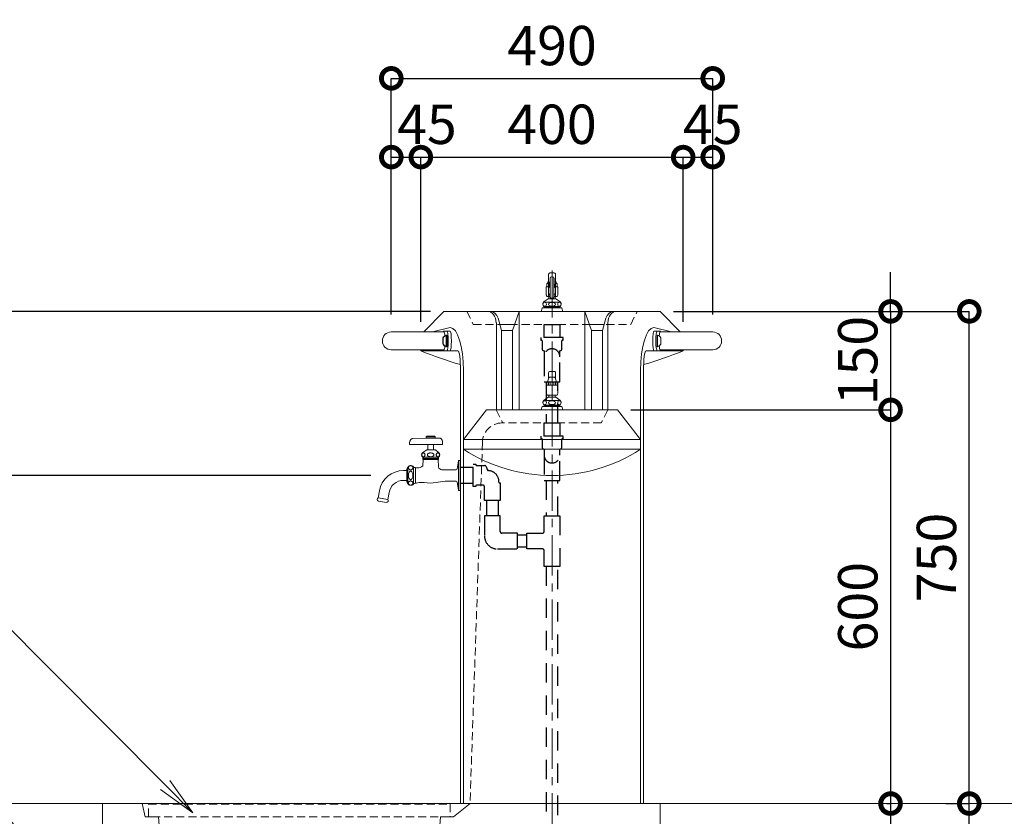
# Model space of a CAD drawing. Extents: x -1593 to 6807, y 4771 to 10711.
# Drawn here: x 4103 to 5604, y 6898 to 8112 of the extents above; entities that cross this region are included whole.
import ezdxf
from ezdxf import colors
from ezdxf.entities.mleader import LeaderData, LeaderLine
from ezdxf.math import Vec2, Vec3

# ---------------------------------------------------------------- set-up
doc = ezdxf.new("R2010")
doc.units = 0
doc.header["$LTSCALE"] = 49.152
doc.header["$PDMODE"] = 3
doc.header["$PDSIZE"] = 5
for name, pattern in [('CENTER', [2, 1.25, -0.25, 0.25, -0.25]), ('CENTER2', [1.125, 0.75, -0.125, 0.125, -0.125]), ('DASHED', [100, 60, -40]), ('HIDDEN', [0.375, 0.25, -0.125])]:
    doc.linetypes.add(name, pattern=pattern)
doc.layers.get('0').update_dxf_attribs({"color": 251, "linetype": 'CONTINUOUS', "lineweight": 9})
doc.layers.get('DEFPOINTS').update_dxf_attribs({"linetype": 'CONTINUOUS'})
for name, color, linetype, lineweight in [('ボルト・ナット', 8, 'CONTINUOUS', 9), ('基準線', 6, 'CENTER', 9), ('外形線', 7, 'CONTINUOUS', 18), ('寸法線', 3, 'CONTINUOUS', 18), ('文字引出', 4, 'CONTINUOUS', 18), ('細線', 8, 'CONTINUOUS', 5), ('隠れ線', 5, 'DASHED', 18)]:
    doc.layers.add(name, color=color, linetype=linetype, lineweight=lineweight)
doc.styles.get("Standard").update_dxf_attribs({"font": 'txt.shx', "bigfont": 'bigfont.shx'})
doc.dimstyles.new('20ベース', dxfattribs={"dimscale": 20, "dimtxt": 3, "dimasz": 3, "dimexe": 0, "dimexo": 1, "dimgap": 1, "dimtad": 3, "dimdec": 0, "dimdsep": 46, "dimtxsty": 'STANDARD', "dimblk": 'DOTSMALL', "dimcen": 0, "dimclrd": 256, "dimclre": 256, "dimclrt": 7, "dimadec": 0, "dimazin": 0, "dimtfac": 1, "dimtdec": 0, "dimtix": 1, "dimtmove": 2, "dimatfit": 3, "dimldrblk": 'DOTSMALL', "dimfxl": 1, "dimtolj": 1, "dimarcsym": 0})

# ---------------------------------------------------------------- blocks, each defined once
blk = doc.blocks.new('_DotSmall')
at = {"layer": '寸法線', "color": 0, "const_width": 0.5}
blk.add_lwpolyline([(-0.0625, 0, 1), (0.0625, 0, 1)], format="xyb", close=True, dxfattribs=at)
blk = doc.blocks.new('*D52')
at = {"layer": 'DEFPOINTS', "color": 0, "transparency": 16777216}
for p in [(5079.6, 7667.2), (5550.7, 7667.2), (5495.1, 6917.2)]:
    blk.add_point(p, dxfattribs=at)
at = {"layer": '寸法線', "lineweight": -2, "transparency": 16777216}
for p, q in [((5099.6, 7667.2), (5550.7, 7667.2)), ((5550.7, 6917.2), (5550.7, 7667.2)), ((5515.1, 6917.2), (5550.7, 6917.2))]:
    blk.add_line(p, q, dxfattribs=at)
at = {"layer": '寸法線', "lineweight": -2, "transparency": 16777216, "xscale": 60, "yscale": 60, "zscale": 60}
for p, rotation in [((5550.7, 7667.2), 90), ((5550.7, 6917.2), 270)]:
    blk.add_blockref('_DotSmall', p, dxfattribs=dict(at, rotation=rotation))
at = {"layer": '寸法線', "color": 7, "transparency": 16777216, "insert": (5500.7, 7292.2), "char_height": 60, "attachment_point": 5, "rotation": 90}
blk.add_mtext('\\A1;750', dxfattribs=at)
blk = doc.blocks.new('*D53')
at = {"layer": 'DEFPOINTS', "color": 0, "transparency": 16777216}
for p in [(5014.6, 7517.2), (5405.1, 6917.2), (5430.7, 6917.2)]:
    blk.add_point(p, dxfattribs=at)
at = {"layer": '寸法線', "lineweight": -2, "transparency": 16777216}
for p, q in [((5034.6, 7517.2), (5430.7, 7517.2)), ((5430.7, 7517.2), (5430.7, 6917.2)), ((5425.1, 6917.2), (5430.7, 6917.2))]:
    blk.add_line(p, q, dxfattribs=at)
at = {"layer": '寸法線', "lineweight": -2, "transparency": 16777216, "xscale": 60, "yscale": 60, "zscale": 60}
for p, rotation in [((5430.7, 7517.2), 90), ((5430.7, 6917.2), 270)]:
    blk.add_blockref('_DotSmall', p, dxfattribs=dict(at, rotation=rotation))
at = {"layer": '寸法線', "color": 7, "transparency": 16777216, "insert": (5380.7, 7217.2), "char_height": 60, "attachment_point": 5, "rotation": 90}
blk.add_mtext('\\A1;600', dxfattribs=at)
blk = doc.blocks.new('*D54')
at = {"layer": 'DEFPOINTS', "color": 0, "transparency": 16777216}
for p in [(5079.6, 7667.2), (5014.6, 7517.2), (5430.7, 7517.2)]:
    blk.add_point(p, dxfattribs=at)
at = {"layer": '寸法線', "lineweight": -2, "transparency": 16777216}
for p, q in [((5430.7, 7667.2), (5430.7, 7727.2)), ((5099.6, 7667.2), (5430.7, 7667.2)), ((5430.7, 7667.2), (5430.7, 7517.2)), ((5034.6, 7517.2), (5430.7, 7517.2)), ((5430.7, 7517.2), (5430.7, 7457.2))]:
    blk.add_line(p, q, dxfattribs=at)
at = {"layer": '寸法線', "lineweight": -2, "transparency": 16777216, "xscale": 60, "yscale": 60, "zscale": 60}
for p, rotation in [((5430.7, 7667.2), 270), ((5430.7, 7517.2), 90)]:
    blk.add_blockref('_DotSmall', p, dxfattribs=dict(at, rotation=rotation))
at = {"layer": '寸法線', "color": 7, "transparency": 16777216, "insert": (5380.7, 7592.2), "char_height": 60, "attachment_point": 5, "rotation": 90}
blk.add_mtext('\\A1;150', dxfattribs=at)
blk = doc.blocks.new('*D55')
at = {"layer": 'DEFPOINTS', "color": 0, "transparency": 16777216}
for p in [(5495.1, 6917.2), (5550.7, 6917.2), (5179.6, 6317.2)]:
    blk.add_point(p, dxfattribs=at)
at = {"layer": '寸法線', "lineweight": -2, "transparency": 16777216}
for p, q in [((5515.1, 6917.2), (5550.7, 6917.2)), ((5550.7, 6317.2), (5550.7, 6917.2)), ((5199.6, 6317.2), (5550.7, 6317.2))]:
    blk.add_line(p, q, dxfattribs=at)
at = {"layer": '寸法線', "lineweight": -2, "transparency": 16777216, "xscale": 60, "yscale": 60, "zscale": 60}
for p, rotation in [((5550.7, 6917.2), 90), ((5550.7, 6317.2), 270)]:
    blk.add_blockref('_DotSmall', p, dxfattribs=dict(at, rotation=rotation))
at = {"layer": '寸法線', "color": 7, "transparency": 16777216, "insert": (5500.7, 6617.2), "char_height": 60, "attachment_point": 5, "rotation": 90}
blk.add_mtext('\\A1;600', dxfattribs=at)
blk = doc.blocks.new('*D58')
at = {"layer": 'DEFPOINTS', "color": 0, "transparency": 16777216}
for p in [(5405.1, 6917.2), (5179.6, 6467.2), (5430.7, 6467.2)]:
    blk.add_point(p, dxfattribs=at)
at = {"layer": '寸法線', "lineweight": -2, "transparency": 16777216}
for p, q in [((5425.1, 6917.2), (5430.7, 6917.2)), ((5430.7, 6917.2), (5430.7, 6467.2)), ((5199.6, 6467.2), (5430.7, 6467.2))]:
    blk.add_line(p, q, dxfattribs=at)
at = {"layer": '寸法線', "lineweight": -2, "transparency": 16777216, "xscale": 60, "yscale": 60, "zscale": 60}
for p, rotation in [((5430.7, 6917.2), 90), ((5430.7, 6467.2), 270)]:
    blk.add_blockref('_DotSmall', p, dxfattribs=dict(at, rotation=rotation))
at = {"layer": '寸法線', "color": 7, "transparency": 16777216, "insert": (5380.7, 6692.2), "char_height": 60, "attachment_point": 5, "rotation": 90}
blk.add_mtext('\\A1;450', dxfattribs=at)
blk = doc.blocks.new('*D60')
at = {"layer": 'DEFPOINTS', "color": 0, "transparency": 16777216}
for p in [(5159.6, 7902.3), (5159.6, 7642.6), (5114.6, 7631.3)]:
    blk.add_point(p, dxfattribs=at)
at = {"layer": '寸法線', "lineweight": -2, "transparency": 16777216}
for p, q in [((5114.6, 7651.3), (5114.6, 7902.3)), ((5114.6, 7902.3), (5159.6, 7902.3)), ((5159.6, 7662.6), (5159.6, 7902.3))]:
    blk.add_line(p, q, dxfattribs=at)
at = {"layer": '寸法線', "lineweight": -2, "transparency": 16777216, "xscale": 60, "yscale": 60, "zscale": 60, "rotation": 180}
blk.add_blockref('_DotSmall', (5114.6, 7902.3), dxfattribs=at)
at = {"layer": '寸法線', "lineweight": -2, "transparency": 16777216, "xscale": 60, "yscale": 60, "zscale": 60}
blk.add_blockref('_DotSmall', (5159.6, 7902.3), dxfattribs=at)
at = {"layer": '寸法線', "color": 7, "transparency": 16777216, "insert": (5159.6, 7952.3), "char_height": 60, "attachment_point": 5}
blk.add_mtext('\\A1;45', dxfattribs=at)
blk = doc.blocks.new('*D61')
at = {"layer": 'DEFPOINTS', "color": 0, "transparency": 16777216}
for p in [(5114.6, 7902.3), (4714.6, 7631.3), (5114.6, 7631.3)]:
    blk.add_point(p, dxfattribs=at)
at = {"layer": '寸法線', "lineweight": -2, "transparency": 16777216}
for p, q in [((4714.6, 7651.3), (4714.6, 7902.3)), ((4714.6, 7902.3), (5114.6, 7902.3)), ((5114.6, 7651.3), (5114.6, 7902.3))]:
    blk.add_line(p, q, dxfattribs=at)
at = {"layer": '寸法線', "lineweight": -2, "transparency": 16777216, "xscale": 60, "yscale": 60, "zscale": 60, "rotation": 180}
blk.add_blockref('_DotSmall', (4714.6, 7902.3), dxfattribs=at)
at = {"layer": '寸法線', "lineweight": -2, "transparency": 16777216, "xscale": 60, "yscale": 60, "zscale": 60}
blk.add_blockref('_DotSmall', (5114.6, 7902.3), dxfattribs=at)
at = {"layer": '寸法線', "color": 7, "transparency": 16777216, "insert": (4914.6, 7952.3), "char_height": 60, "attachment_point": 5}
blk.add_mtext('\\A1;400', dxfattribs=at)
blk = doc.blocks.new('*D62')
at = {"layer": 'DEFPOINTS', "color": 0, "transparency": 16777216}
for p in [(4714.6, 7902.3), (4669.6, 7642.6), (4714.6, 7631.3)]:
    blk.add_point(p, dxfattribs=at)
at = {"layer": '寸法線', "lineweight": -2, "transparency": 16777216}
for p, q in [((4669.6, 7662.6), (4669.6, 7902.3)), ((4669.6, 7902.3), (4714.6, 7902.3)), ((4714.6, 7651.3), (4714.6, 7902.3))]:
    blk.add_line(p, q, dxfattribs=at)
at = {"layer": '寸法線', "lineweight": -2, "transparency": 16777216, "xscale": 60, "yscale": 60, "zscale": 60, "rotation": 180}
blk.add_blockref('_DotSmall', (4669.6, 7902.3), dxfattribs=at)
at = {"layer": '寸法線', "lineweight": -2, "transparency": 16777216, "xscale": 60, "yscale": 60, "zscale": 60}
blk.add_blockref('_DotSmall', (4714.6, 7902.3), dxfattribs=at)
at = {"layer": '寸法線', "color": 7, "transparency": 16777216, "insert": (4723.9, 7952.3), "char_height": 60, "attachment_point": 5}
blk.add_mtext('\\A1;45', dxfattribs=at)
blk = doc.blocks.new('*D63')
at = {"layer": 'DEFPOINTS', "color": 0, "transparency": 16777216}
for p in [(5159.6, 8022.3), (4669.6, 7642.6), (5159.6, 7642.6)]:
    blk.add_point(p, dxfattribs=at)
at = {"layer": '寸法線', "lineweight": -2, "transparency": 16777216}
for p, q in [((4669.6, 7662.6), (4669.6, 8022.3)), ((4669.6, 8022.3), (5159.6, 8022.3)), ((5159.6, 7662.6), (5159.6, 8022.3))]:
    blk.add_line(p, q, dxfattribs=at)
at = {"layer": '寸法線', "lineweight": -2, "transparency": 16777216, "xscale": 60, "yscale": 60, "zscale": 60, "rotation": 180}
blk.add_blockref('_DotSmall', (4669.6, 8022.3), dxfattribs=at)
at = {"layer": '寸法線', "lineweight": -2, "transparency": 16777216, "xscale": 60, "yscale": 60, "zscale": 60}
blk.add_blockref('_DotSmall', (5159.6, 8022.3), dxfattribs=at)
at = {"layer": '寸法線', "color": 7, "transparency": 16777216, "insert": (4914.6, 8072.3), "char_height": 60, "attachment_point": 5}
blk.add_mtext('\\A1;490', dxfattribs=at)
blk = doc.blocks.new('*D81')
at = {"layer": 'DEFPOINTS', "color": 0, "transparency": 16777216}
for p in [(4749.6, 7667.2), (3969, 7417.2), (4658.6, 7417.2)]:
    blk.add_point(p, dxfattribs=at)
at = {"layer": '寸法線', "lineweight": -2, "transparency": 16777216}
for p, q in [((4729.6, 7667.2), (3969, 7667.2)), ((3969, 7667.2), (3969, 7417.2)), ((4638.6, 7417.2), (3969, 7417.2))]:
    blk.add_line(p, q, dxfattribs=at)
at = {"layer": '寸法線', "lineweight": -2, "transparency": 16777216, "xscale": 60, "yscale": 60, "zscale": 60}
for p, rotation in [((3969, 7667.2), 90), ((3969, 7417.2), 270)]:
    blk.add_blockref('_DotSmall', p, dxfattribs=dict(at, rotation=rotation))
at = {"layer": '寸法線', "color": 7, "transparency": 16777216, "insert": (3919, 7542.2), "char_height": 60, "attachment_point": 5, "rotation": 90}
blk.add_mtext('\\A1;250', dxfattribs=at)
blk = doc.blocks.new('*D82')
at = {"layer": 'DEFPOINTS', "color": 0, "transparency": 16777216}
for p in [(4658.6, 7417.2), (3969, 6917.2), (3995.4, 6917.2)]:
    blk.add_point(p, dxfattribs=at)
at = {"layer": '寸法線', "lineweight": -2, "transparency": 16777216}
for p, q in [((4638.6, 7417.2), (3969, 7417.2)), ((3969, 7417.2), (3969, 6917.2)), ((3975.4, 6917.2), (3969, 6917.2))]:
    blk.add_line(p, q, dxfattribs=at)
at = {"layer": '寸法線', "lineweight": -2, "transparency": 16777216, "xscale": 60, "yscale": 60, "zscale": 60}
for p, rotation in [((3969, 7417.2), 90), ((3969, 6917.2), 270)]:
    blk.add_blockref('_DotSmall', p, dxfattribs=dict(at, rotation=rotation))
at = {"layer": '寸法線', "color": 7, "transparency": 16777216, "insert": (3919, 7167.2), "char_height": 60, "attachment_point": 5, "rotation": 90}
blk.add_mtext('\\A1;500', dxfattribs=at)
blk = doc.blocks.new('A$C4BE931B4')
at = {"layer": '外形線', "linetype": 'Continuous'}
for p, q in [((40.5, 47), (40.5, 39)), ((49.5, 39), (49.5, 47)), ((51, 39), (39, 39)), ((2.5, -21.400505), (2.5, 21.400505)), ((57, 26), (33, 26)), ((34, 26), (34, 28)), ((56, 28), (56, 26)), ((68, 11.954926), (68, -11.943774)), ((80, -12.203829), (80, 12.203829))]:
    blk.add_line(p, q, dxfattribs=at)
for points in [[(27, 47), (77, 47, 0.35295), (73.275073, 56.238976), (52, 57), (32, 57, 0.414214), (27, 52)], [(33.90735, 34.382986, 0.115836), (32.974425, 34.163913, 0.104065), (32.139583, 33.504307, 0.09084), (31.60385, 32.554484, 0.083285), (31.40735, 31.382986, 0.083285), (31.60385, 30.211488, 0.09084), (32.139583, 29.261666, 0.104065), (32.974425, 28.602059, 0.115836), (33.90735, 28.382986, 0.115836), (34.840276, 28.602059, 0.104065), (35.675117, 29.261666, 0.09084), (36.210851, 30.211488, 0.083285), (36.40735, 31.382986, 0.083285), (36.210851, 32.554484, 0.09084), (35.675117, 33.504307, 0.104065), (34.840276, 34.163913, 0.115836)], [(45, 34.382986, -0.060974), (47.003154, 34.137796, -0.074343), (48.535534, 33.504307, -0.106943), (49.670815, 32.439245, -0.152216), (50, 31.382986, -0.152216), (49.670815, 30.326727, -0.106943), (48.535534, 29.261666, -0.074343), (47.003154, 28.628177, -0.060974), (45, 28.382986, -0.060974), (42.996846, 28.628177, -0.074343), (41.464466, 29.261666, -0.106943), (40.329185, 30.326727, -0.152216), (40, 31.382986, -0.152216), (40.329185, 32.439245, -0.106943), (41.464466, 33.504307, -0.074343), (42.996846, 34.137796, -0.060974)], [(56.09265, 34.382986, -0.115836), (57.025575, 34.163913, -0.104065), (57.860417, 33.504307, -0.09084), (58.39615, 32.554484, -0.083285), (58.59265, 31.382986, -0.083285), (58.39615, 30.211488, -0.09084), (57.860417, 29.261666, -0.104065), (57.025575, 28.602059, -0.115836), (56.09265, 28.382986, -0.115836), (55.159724, 28.602059, -0.104065), (54.324883, 29.261666, -0.09084), (53.789149, 30.211488, -0.083285), (53.59265, 31.382986, -0.083285), (53.789149, 32.554484, -0.09084), (54.324883, 33.504307, -0.104065), (55.159724, 34.163913, -0.115836)], [(71, 13.291658), (71, -13.291658, 0.495568), (80, -12.203829, -0.115739), (81.5, -9.25), (81.5, 9.25, -0.115739), (80, 12.203829, 0.495568)], [(75.5, 8.457369, -0.092055), (74.148778, 8.708268, -0.095588), (73.025126, 9.409272, -0.10105), (72.262286, 10.47555, -0.105283), (72, 11.707369, -0.105283), (72.262286, 12.939188, -0.10105), (73.025126, 14.005467, -0.095588), (74.148778, 14.706471, -0.092055), (75.5, 14.957369, -0.092055), (76.851222, 14.706471, -0.095588), (77.974874, 14.005467, -0.10105), (78.737714, 12.939188, -0.105283), (79, 11.707369, -0.105283), (78.737714, 10.47555, -0.10105), (77.974874, 9.409272, -0.095588), (76.851222, 8.708268, -0.092055)], [(75.5, 6.5, -0.165412), (76.704952, 6.09016, -0.105677), (77.974874, 4.596194, -0.068732), (78.711407, 2.619629, -0.054917), (79, 0, -0.054917), (78.711407, -2.619629, -0.068732), (77.974874, -4.596194, -0.105677), (76.704952, -6.09016, -0.165412), (75.5, -6.5, -0.165412), (74.295048, -6.09016, -0.105677), (73.025126, -4.596194, -0.068732), (72.288593, -2.619629, -0.054917), (72, 0, -0.054917), (72.288593, 2.619629, -0.068732), (73.025126, 4.596194, -0.105677), (74.295048, 6.09016, -0.165412)], [(75.5, -8.457369, 0.092055), (74.148778, -8.708268, 0.095588), (73.025126, -9.409272, 0.10105), (72.262286, -10.47555, 0.105283), (72, -11.707369, 0.105283), (72.262286, -12.939188, 0.10105), (73.025126, -14.005467, 0.095588), (74.148778, -14.706471, 0.092055), (75.5, -14.957369, 0.092055), (76.851222, -14.706471, 0.095588), (77.974874, -14.005467, 0.10105), (78.737714, -12.939188, 0.105283), (79, -11.707369, 0.105283), (78.737714, -10.47555, 0.10105), (77.974874, -9.409272, 0.095588), (76.851222, -8.708268, 0.092055)]]:
    blk.add_lwpolyline(points, format="xyb", close=True, dxfattribs=at)
for points in [[(38, 59), (39, 60), (51, 60), (52, 59)], [(52, 57), (52, 59), (38, 59), (38, 57)]]:
    blk.add_lwpolyline(points, dxfattribs=at)
for points in [[(57, 28, 0.566432), (57, 35), (51, 39), (37.5, 39), (33, 35, 0.566432), (33, 28)], [(33.733333, 24.5), (32.81116, 13.167405, -0.394848), (27.822235, 8.5), (6.346351, 8.5, -0.368919), (4.370975, 10.187131), (2.633608, 22.156434, 0.368919), (1.645919, 23), (0, 23), (0, -23), (1.645919, -23, 0.368919), (2.633608, -22.156434), (4.370975, -10.187131, -0.368919), (6.346351, -8.5), (22.930755, -8.5, -0.034592), (23.068626, -8.50955, -0.004169), (36.791626, -10.536576, 0.097339), (54.792636, -10.742197, -0.057195), (65.257342, -11.122798, 0.011138), (71, -12.769442)], [(56.266667, 24.5), (57.100473, 14.492907, 0.192248), (65.113244, 11.692527, 0.087455), (71, 12.769442)], [(81.5, 7.5), (86.273932, 7.5, -0.36397), (123.204223, -23.488193), (125.104641, -34.266004), (110.332525, -36.870726), (108.432106, -26.092916, 0.36397), (86.273932, -7.5), (81.5, -7.5)], [(125.104641, -34.266004, -0.720759), (124.444018, -38.951909), (112.555982, -41.048091, -0.720759), (110.332525, -36.870726)]]:
    blk.add_lwpolyline(points, format="xyb", dxfattribs=at)
blk.add_lwpolyline([(33, 28), (57, 28), (57, 24.5), (33, 24.5)], close=True, dxfattribs=at)
blk = doc.blocks.new('_OPEN')
at = {"color": 0, "linetype": 'ByBlock'}
for p, q in [((-1, 0.167), (0, 0)), ((0, 0), (-1, -0.167)), ((0, 0), (-1, 0))]:
    blk.add_line(p, q, dxfattribs=at)

msp = doc.modelspace()

# ---------------------------------------------------------------- linework, layer by layer
at = {"layer": 'ボルト・ナット', "color": 8, "linetype": 'Continuous', "lineweight": -3}
msp.add_line((4753.8, 7613.4), (4753.8, 7630.9), dxfattribs=at)
at = {"layer": 'ボルト・ナット'}
msp.add_line((5075.4, 7613.4), (5075.4, 7630.9), dxfattribs=at)
at = {"layer": 'ボルト・ナット', "color": 8, "linetype": 'Continuous', "lineweight": -3}
msp.add_lwpolyline([(4748.8, 7617.4), (4748.8, 7627, -0.178372), (4753.8, 7630.9), (4753.8, 7630.9, -0.414214), (4754.3, 7630.4), (4754.3, 7613.9, -0.414214), (4753.8, 7613.4, -0.178372)], format="xyb", close=True, dxfattribs=at)
at = {"layer": 'ボルト・ナット'}
msp.add_lwpolyline([(5080.4, 7617.4), (5080.4, 7627, 0.178372), (5075.4, 7630.9), (5075.4, 7630.9, 0.414214), (5074.9, 7630.4), (5074.9, 7613.9, 0.414214), (5075.4, 7613.4, 0.178372)], format="xyb", close=True, dxfattribs=at)
at = {"layer": '基準線'}
for p, q in [((4914.6, 7729.4), (4914.6, 7662.1)), ((4914.6, 6281.8), (4914.6, 7674.2))]:
    msp.add_line(p, q, dxfattribs=at)
at = {"layer": '基準線', "linetype": 'CENTER2'}
msp.add_line((4914.6, 7579.4), (4914.6, 7481), dxfattribs=at)
at = {"layer": '外形線', "color": 255}
msp.add_line((4923.6, 7694.7), (4923.6, 7704.7), dxfattribs=at)
at = {"layer": '外形線'}
for p, q in [((4909.9, 7686.5), (4919.4, 7686.5)), ((4732.3, 7635.8), (4759.4, 7642.7)), ((4829.8, 7649.9), (4829.8, 7517.2)), ((4999.5, 7649.9), (4999.5, 7517.2)), ((5096.9, 7635.8), (5069.8, 7642.7)), ((4837.6, 7637.9), (4837.6, 7517.2)), ((4991.7, 7637.9), (4991.7, 7517.2)), ((4714.6, 7607.2), (4771.2, 7607.2)), ((5114.6, 7607.2), (5058, 7607.2)), ((4775.1, 6917.2), (4775.1, 7577.2)), ((4779.6, 6917.2), (4779.6, 7577.2)), ((5049.6, 6917.2), (5049.6, 7577.2)), ((5054.2, 6917.2), (5054.2, 7577.2)), ((4779.6, 7472.2), (5049.6, 7472.2)), ((5049.6, 7457.2), (4779.6, 7457.2))]:
    msp.add_line(p, q, dxfattribs=at)
at = {"layer": '外形線', "color": 253}
for p, q in [((4821, 7667.2), (4864.6, 7667.2)), ((4964.6, 7667.2), (5008.2, 7667.2)), ((4835.1, 7647.2), (4857.8, 7647.2)), ((4994.1, 7647.2), (4971.5, 7647.2))]:
    msp.add_line(p, q, dxfattribs=at)
at = {"layer": '外形線', "linetype": 'HIDDEN'}
for p, q in [((4829.6, 7517.2), (4839.6, 7497.2)), ((4999.6, 7517.2), (4989.6, 7497.2)), ((4989.6, 7497.2), (4839.6, 7497.2))]:
    msp.add_line(p, q, dxfattribs=at)
at = {"layer": '外形線', "color": 7}
msp.add_line((3815.8, 6917.2), (5675.6, 6917.2), dxfattribs=at)
at = {"layer": '外形線'}
for points in [[(4898, 7667.2), (4899.5, 7672.1, -0.328037), (4900, 7672.5), (4902.6, 7672.5), (4902.6, 7674.5), (4902.1, 7674.5, -0.461741), (4902.7, 7682.1), (4908.6, 7686.5), (4909.9, 7686.5), (4909.9, 7689.7), (4907, 7689.7, -0.131652), (4905.6, 7694.7), (4905.6, 7704.7), (4906.6, 7704.7), (4906.6, 7709.1), (4907.1, 7709.6), (4907.6, 7709.6), (4909.4, 7714.4), (4909.4, 7723.7, -0.414214), (4911.4, 7725.7), (4914.6, 7725.7), (4917.9, 7725.7, -0.414214), (4919.9, 7723.7), (4919.9, 7714.4)], [(4919.9, 7689.7), (4919.9, 7709.4), (4919.9, 7723.7, 0.414214), (4917.9, 7725.7), (4914.6, 7725.7), (4911.4, 7725.7, 0.414214), (4909.4, 7723.7), (4909.4, 7709.4), (4909.4, 7689.7)], [(4919.9, 7714.4), (4921.6, 7709.6), (4922.1, 7709.6), (4922.6, 7709.1), (4922.6, 7704.7), (4923.6, 7704.7), (4923.6, 7694.7, -0.131652), (4922.3, 7689.7), (4919.4, 7689.7), (4919.4, 7686.5), (4920.6, 7686.5), (4926.6, 7682.1, -0.461741), (4927.1, 7674.5), (4926.6, 7674.5), (4926.6, 7672.5), (4929.3, 7672.5, -0.328037), (4929.7, 7672.1), (4931.3, 7667.2)], [(4749.8, 7635.8), (4669.6, 7635.8, 1), (4669.6, 7608.6), (4749.8, 7608.6)], [(5079.4, 7635.8), (5159.6, 7635.8, -1), (5159.6, 7608.6), (5079.4, 7608.6)], [(4714.6, 7608.6), (4714.6, 7607.2), (4714.6, 7607.2, 0.030701), (4774.9, 7586.3)], [(5054.3, 7586.3, 0.030701), (5114.6, 7607.2), (5114.6, 7608.6)], [(4898, 7517.2), (4899.5, 7522.1, -0.328037), (4900, 7522.5), (4902.6, 7522.5), (4902.6, 7524.5), (4902.1, 7524.5, -0.461741), (4902.7, 7532.1), (4908.6, 7536.5), (4909.9, 7536.5), (4909.9, 7539.7), (4907, 7539.7, -0.131652), (4905.6, 7544.7), (4905.6, 7554.7), (4906.6, 7554.7), (4906.6, 7559.1), (4907.1, 7559.6), (4907.6, 7559.6), (4909.4, 7564.4), (4909.4, 7573.7, -0.414214), (4911.4, 7575.7), (4914.6, 7575.7)], [(4931.3, 7517.2), (4929.7, 7522.1, 0.328037), (4929.3, 7522.5), (4926.6, 7522.5), (4926.6, 7524.5), (4927.1, 7524.5, 0.461741), (4926.6, 7532.1), (4920.6, 7536.5), (4919.4, 7536.5), (4919.4, 7539.7), (4922.3, 7539.7, 0.131652), (4923.6, 7544.7), (4923.6, 7554.7), (4922.6, 7554.7), (4922.6, 7559.1), (4922.1, 7559.6), (4921.6, 7559.6), (4919.9, 7564.4), (4919.9, 7573.7, 0.414214), (4917.9, 7575.7), (4914.6, 7575.7)]]:
    msp.add_lwpolyline(points, format="xyb", dxfattribs=at)
for points in [[(4821, 7667.2), (4749.6, 7667.2), (4719, 7635.8)], [(4996.7, 7656.9), (4991.7, 7637.9), (4974.6, 7637.9), (4964.6, 7667.2), (4864.6, 7667.2), (4854.6, 7637.9), (4837.6, 7637.9), (4832.5, 7656.9)], [(4864.6, 7517.2), (4864.6, 7667.2)], [(4964.6, 7667.2), (4964.6, 7517.2)], [(5110.2, 7635.8), (5079.6, 7667.2), (5008.2, 7667.2)], [(4749.8, 7637.2), (4754.3, 7637.2)], [(4754.3, 7637.2), (4759.3, 7637.2)], [(4854.6, 7517.2), (4854.6, 7637.9)], [(4974.6, 7637.9), (4974.6, 7517.2)], [(5074.9, 7637.2), (5070, 7637.2)], [(5079.4, 7637.2), (5074.9, 7637.2)], [(4754.3, 7607.2), (4749.8, 7607.2)], [(4759.3, 7607.2), (4754.3, 7607.2)], [(5070, 7607.2), (5074.9, 7607.2)], [(5074.9, 7607.2), (5079.4, 7607.2)]]:
    msp.add_lwpolyline(points, dxfattribs=at)
at = {"layer": '外形線', "linetype": 'HIDDEN'}
msp.add_lwpolyline([(4784.6, 7667.2), (4794.6, 7647.2), (5034.6, 7647.2), (5044.6, 7667.2)], dxfattribs=at)
at = {"layer": '外形線'}
msp.add_lwpolyline([(5014.6, 7517.2), (4814.6, 7517.2), (4779.6, 7472.2), (4779.6, 7457.2, 0.296296), (5049.6, 7457.2), (5049.6, 7472.2)], format="xyb", close=True, dxfattribs=at)
at = {"layer": '外形線', "linetype": 'HIDDEN'}
msp.add_lwpolyline([(4839.6, 7497.2), (4838.6, 7497.2, 0.404153), (4808.6, 7468.2), (4789.6, 6917.2)], format="xyb", dxfattribs=at)
at = {"layer": '外形線'}
for centre, major_axis, ratio, start_param, end_param in [((4816.7, 7647.2), (0, 20), 0.657267, 4.846937, 6.283185), ((4821, 7647.2), (0, 20), 0.657267, 5.217218, 6.283185), ((4759.4, 7577.2), (0, 65.5), 0.30834, 4.712389, 6.283185), ((4749.8, 7622.2), (0, 15), 0.128383, 0, 0.435482), ((4749.8, 7622.2), (0, 13.6), 0.128383, 5.293749, 6.283185), ((4754.3, 7622.2), (0, 15), 0.128383, 3.141593, 6.283185), ((4759.3, 7622.2), (0, 15), 0.128383, 3.141593, 6.283185), ((4749.8, 7622.2), (0, 13.6), 0.128383, 3.141593, 4.131029), ((4749.8, 7622.2), (0, 15), 0.128383, 2.70611, 3.141593), ((4771.2, 7577.2), (0, 30), 0.129454, 4.712389, 6.283185)]:
    msp.add_ellipse(centre, major_axis=major_axis, ratio=ratio, start_param=start_param, end_param=end_param, dxfattribs=at)
at = {"layer": '外形線', "extrusion": (0, 0, -1)}
for centre, major_axis, ratio, start_param, end_param in [((5008.2, 7647.2), (0, 20), 0.657267, 5.217218, 6.283185), ((5012.5, 7647.2), (0, 20), 0.657267, 4.846937, 6.283185), ((5069.8, 7577.2), (0, 65.5), 0.30834, 4.712389, 6.283185), ((5070, 7622.2), (0, 15), 0.128383, 3.141593, 6.283185), ((5074.9, 7622.2), (0, 15), 0.128383, 3.141593, 6.283185), ((5079.4, 7622.2), (0, 13.6), 0.128383, 5.293749, 6.283185), ((5079.4, 7622.2), (0, 15), 0.128383, 0, 0.435482), ((5079.4, 7622.2), (0, 13.6), 0.128383, 3.141593, 4.131029), ((5058, 7577.2), (0, 30), 0.129454, 4.712389, 6.283185), ((5079.4, 7622.2), (0, 15), 0.128383, 2.70611, 3.141593)]:
    msp.add_ellipse(centre, major_axis=major_axis, ratio=ratio, start_param=start_param, end_param=end_param, dxfattribs=at)
at = {"layer": '細線'}
for p, q in [((4905.6, 7704.7), (4909.4, 7704.7)), ((4905.6, 7694.7), (4905.6, 7704.7)), ((4907.1, 7709.6), (4906.6, 7709.1)), ((4906.6, 7704.7), (4906.6, 7709.1)), ((4909.4, 7709.6), (4907.1, 7709.6)), ((4907.6, 7709.6), (4909.4, 7714.4)), ((4919.9, 7709.6), (4922.1, 7709.6)), ((4923.6, 7704.7), (4919.9, 7704.7)), ((4902.7, 7682.1), (4908.6, 7686.5)), ((4907, 7689.7), (4911.6, 7689.7)), ((4909.9, 7689.6), (4909.9, 7686.5)), ((4922.3, 7689.7), (4917.6, 7689.7)), ((4919.4, 7689.6), (4919.4, 7686.5)), ((4899.5, 7672.1), (4898, 7667.2)), ((4900, 7672.5), (4914.6, 7672.5)), ((4914.6, 7674.5), (4902.1, 7674.5)), ((4902.6, 7672.5), (4902.6, 7674.5)), ((4903.2, 7674), (4902.6, 7672.9)), ((4926.6, 7674), (4902.6, 7674)), ((4914.6, 7681.5), (4902.8, 7681.5)), ((4903.2, 7674), (4903.2, 7674.5)), ((4914.6, 7681.5), (4926.5, 7681.5)), ((4914.6, 7674.5), (4926.6, 7674.5)), ((4914.6, 7672.5), (4926.6, 7672.5)), ((4926, 7674), (4926, 7674.5)), ((4926, 7674), (4926.6, 7672.9)), ((4907.6, 7559.6), (4909.9, 7565.8)), ((4914.6, 7567.1), (4911.8, 7567.1)), ((4914.6, 7567.1), (4917.5, 7567.1)), ((4921.6, 7559.6), (4919.4, 7565.8)), ((4905.6, 7554.7), (4914.6, 7554.7)), ((4905.6, 7544.7), (4905.6, 7554.7)), ((4907.1, 7559.6), (4906.6, 7559.1)), ((4906.6, 7554.7), (4906.6, 7559.1)), ((4914.6, 7559.6), (4907.1, 7559.6)), ((4909.5, 7559.1), (4909.5, 7554.7)), ((4911.8, 7559.1), (4909.5, 7559.1)), ((4911.8, 7559.1), (4911.8, 7554.7)), ((4914.6, 7559.6), (4922.1, 7559.6)), ((4923.6, 7554.7), (4914.6, 7554.7)), ((4917.4, 7559.1), (4919.7, 7559.1)), ((4917.4, 7559.1), (4917.4, 7554.7)), ((4919.7, 7559.1), (4919.7, 7554.7)), ((4922.1, 7559.6), (4922.6, 7559.1)), ((4922.6, 7554.7), (4922.6, 7559.1)), ((4923.6, 7544.7), (4923.6, 7554.7)), ((4902.7, 7532.1), (4908.6, 7536.5)), ((4907, 7539.7), (4914.6, 7539.7)), ((4914.6, 7536.5), (4908.6, 7536.5)), ((4909.9, 7539.7), (4909.9, 7536.5)), ((4922.3, 7539.7), (4914.6, 7539.7)), ((4914.6, 7536.5), (4920.6, 7536.5)), ((4919.4, 7539.7), (4919.4, 7536.5)), ((4926.6, 7532.1), (4920.6, 7536.5)), ((4899.5, 7522.1), (4898, 7517.2)), ((4900, 7522.5), (4914.6, 7522.5)), ((4914.6, 7524.5), (4902.1, 7524.5)), ((4902.6, 7522.5), (4902.6, 7524.5)), ((4903.2, 7524), (4902.6, 7522.9)), ((4926.6, 7524), (4902.6, 7524)), ((4914.6, 7531.5), (4902.8, 7531.5)), ((4903.2, 7524), (4903.2, 7524.5)), ((4914.6, 7531.5), (4926.5, 7531.5)), ((4914.6, 7524.5), (4927.1, 7524.5)), ((4914.6, 7522.5), (4929.3, 7522.5)), ((4926, 7524), (4926, 7524.5)), ((4926, 7524), (4926.6, 7522.9)), ((4926.6, 7522.5), (4926.6, 7524.5)), ((4929.7, 7522.1), (4931.3, 7517.2))]:
    msp.add_line(p, q, dxfattribs=at)
msp.add_lwpolyline([(4917.6, 7703.4), (4917.6, 7717.7, 0.414214), (4915.6, 7719.7), (4913.6, 7719.7, 0.414214), (4911.6, 7717.7), (4911.6, 7703.4), (4911.6, 7689.1, 0.414214), (4913.6, 7687.1), (4915.6, 7687.1, 0.414214), (4917.6, 7689.1)], format="xyb", close=True, dxfattribs=at)
msp.add_lwpolyline([(5079.6, 6467.2), (4229.6, 6467.2), (4229.6, 6917.2), (5079.6, 6917.2)], close=True, dxfattribs=at)
msp.add_lwpolyline([(4789.6, 6917.2), (4764.6, 6897.2), (4764.6, 6897.2), (4744.6, 6897.2), (4714.6, 6517.2), (4344.6, 6517.2), (4314.6, 6897.2), (4294.6, 6897.2), (4289.6, 6917.2)], dxfattribs=at)
at = {"layer": '細線', "linetype": 'HIDDEN'}
msp.add_lwpolyline([(4759.6, 6916.2), (4759.6, 6897.2), (4299.6, 6897.2), (4299.6, 6916.2)], close=True, dxfattribs=at)
at = {"layer": '細線'}
for centre, radius, start, end in [((4908.1, 7707.3), 2.35, 57.144, 128.0908), ((4921.2, 7707.3), 2.35, 51.9092, 122.8269), ((4915.6, 7694.7), 10, 180, 210), ((4913.6, 7694.7), 10, 330, 0), ((4900, 7672), 0.5, 90, 162.6455), ((4905.6, 7678), 5, 126.4342, 225.573), ((4911.8, 7565.1), 2, 90, 160), ((4917.5, 7565.1), 2, 20, 90), ((4908.1, 7557.3), 2.35, 51.9092, 128.0908), ((4914.6, 7551.6), 8, 90, 110.3641), ((4914.6, 7551.6), 8, 69.6359, 90), ((4921.2, 7557.3), 2.35, 51.9092, 128.0908), ((4913.6, 7544.7), 10, 330, 0), ((4900, 7522), 0.5, 90, 162.6455), ((4905.6, 7528), 5, 126.4342, 225.573), ((4923.6, 7528), 5, 314.427, 53.5658), ((4929.3, 7522), 0.5, 17.3545, 90)]:
    msp.add_arc(centre, radius, start, end, dxfattribs=at)
at = {"layer": '細線', "extrusion": (0, 0, -1)}
for centre, major_axis, ratio, start_param, end_param in [((4910.5, 7717.7), (0, -14.1), 0.080529, 4.712389, 7.853982), ((4910.5, 7689.7), (0, -4.25), 0.268179, 1.570796, 4.712389)]:
    msp.add_ellipse(centre, major_axis=major_axis, ratio=ratio, start_param=start_param, end_param=end_param, dxfattribs=at)
at = {"layer": '細線'}
for centre, major_axis, ratio, start_param, end_param in [((4918.8, 7717.7), (0, -14.1), 0.080529, 4.712389, 7.853982), ((4918.8, 7689.7), (0, -4.25), 0.268179, 1.570796, 4.712389), ((4903.4, 7678), (0, -3.07), 0.846082, 0, 6.283185), ((4914.6, 7678), (-5.2, 0), 0.563741, 4.712389, 7.853981), ((4914.6, 7678), (5.2, 0), 0.563741, 4.712389, 7.853981), ((4925.9, 7678), (0, 3.07), 0.846082, 0, 6.283185), ((4903.4, 7528), (0, -3.07), 0.846082, 0, 6.283185), ((4914.6, 7528), (-5.2, 0), 0.563741, 4.712389, 7.853981), ((4914.6, 7528), (5.2, 0), 0.563741, 4.712389, 7.853981), ((4925.9, 7528), (0, 3.07), 0.846082, 0, 6.283185)]:
    msp.add_ellipse(centre, major_axis=major_axis, ratio=ratio, start_param=start_param, end_param=end_param, dxfattribs=at)
at = {"layer": '隠れ線', "lineweight": -3, "ltscale": 0.01}
for p, q in [((4905.6, 7559.7), (4905.6, 7497.2)), ((4923.6, 7497.2), (4923.6, 7559.7)), ((4905.6, 7409.7), (4905.6, 7355.7)), ((4923.6, 7355.7), (4923.6, 7409.7)), ((4814.6, 7379.2), (4814.6, 7355.7)), ((4832.6, 7379.2), (4832.6, 7355.7)), ((4876.1, 7326.2), (4862.1, 7326.2)), ((4862.1, 7308.2), (4876.1, 7308.2)), ((4905.6, 7278.7), (4905.6, 6555.7)), ((4923.6, 6555.7), (4923.6, 7278.7))]:
    msp.add_line(p, q, dxfattribs=at)
for points in [[(4926.6, 7647.2), (4926.6, 7627.2), (4902.6, 7627.2), (4902.6, 7647.2)], [(4902.6, 7477.2), (4902.6, 7497.2), (4926.6, 7497.2), (4926.6, 7477.2)], [(4774.6, 7405.2), (4794.6, 7405.2), (4794.6, 7429.2), (4774.6, 7429.2)]]:
    msp.add_lwpolyline(points, close=True, dxfattribs=at)
msp.add_lwpolyline([(4926.6, 7598.2), (4926.6, 7607.1), (4928.2, 7607.7, 0.334822), (4929.6, 7609.6), (4929.6, 7622.2, -0.414214), (4930.6, 7623.2), (4931.6, 7623.2), (4931.6, 7627.2), (4931.6, 7627.2), (4897.6, 7627.2), (4897.6, 7623.2), (4898.6, 7623.2, -0.414214), (4899.6, 7622.2), (4899.6, 7609.6, 0.334822), (4901.1, 7607.7), (4902.6, 7607.1), (4902.6, 7598.2)], format="xyb", dxfattribs=at)
for points in [[(4902.6, 7598.2), (4902.6, 7559.7), (4926.6, 7559.7), (4926.6, 7598.2, 1)], [(4902.6, 7448.2, 1), (4926.6, 7448.2), (4926.6, 7457.1), (4928.2, 7457.7, 0.334822), (4929.6, 7459.6), (4929.6, 7472.2, -0.414214), (4930.6, 7473.2), (4931.6, 7473.2), (4931.6, 7477.2), (4931.6, 7477.2), (4897.6, 7477.2), (4897.6, 7473.2), (4898.6, 7473.2, -0.414214), (4899.6, 7472.2), (4899.6, 7459.6, 0.334822), (4901.1, 7457.7), (4902.6, 7457.1)], [(4811.6, 7379.2), (4811.6, 7400.2, 0.414214), (4809.6, 7402.2), (4799.6, 7402.2, 0.414214), (4798.6, 7401.2), (4798.6, 7400.2), (4794.6, 7400.2), (4794.6, 7434.2), (4798.6, 7434.2), (4798.6, 7433.2, 0.414214), (4799.6, 7432.2), (4812.2, 7432.2, -0.334822), (4814.1, 7430.7), (4815.7, 7426.4, 0.287936), (4817.6, 7424.6, -0.405836), (4833.7, 7406.9, 0.458432), (4835.1, 7405.8), (4835.6, 7405.8), (4835.6, 7379.2)], [(4811.6, 7355.7), (4811.6, 7325.2, 0.414214), (4831.6, 7305.2), (4862.1, 7305.2), (4862.1, 7329.2), (4838.1, 7329.2, -0.414214), (4835.6, 7331.7), (4835.6, 7355.7)], [(4876.1, 7329.2), (4900.1, 7329.2, 0.414214), (4902.6, 7331.7), (4902.6, 7355.7), (4926.6, 7355.7), (4926.6, 7278.7), (4902.6, 7278.7), (4902.6, 7302.7, 0.414214), (4900.1, 7305.2), (4876.1, 7305.2)]]:
    msp.add_lwpolyline(points, format="xyb", close=True, dxfattribs=at)
msp.add_lwpolyline([(4902.6, 7448.2), (4902.6, 7409.7), (4926.6, 7409.7), (4926.6, 7448.2)], dxfattribs=at)

# ---------------------------------------------------------------- block references
at = {"layer": '基準線', "xscale": -1}
msp.add_blockref('A$C4BE931B4', (4774.6, 7417.2), dxfattribs=at)

# ---------------------------------------------------------------- dimensions: what is measured, and where the dimension line sits
at = {"layer": '寸法線'}
for base, p1, p2, picture, middle in [((5159.6, 8022.3), (4669.6, 7642.6), (5159.6, 7642.6), '*D63', (4914.6, 8072.3)), ((5114.6, 7902.3), (4714.6, 7631.3), (5114.6, 7631.3), '*D61', (4914.6, 7952.3))]:
    dim = msp.add_linear_dim(base=base, p1=p1, p2=p2, dimstyle='20ベース', dxfattribs=at)
    dim.commit()
    dim.dimension.update_dxf_attribs({"geometry": picture, "text_midpoint": middle})
for base, p1, p2, picture, middle in [((4714.6, 7902.3), (4669.6, 7642.6), (4714.6, 7631.3), '*D62', (4723.9, 7952.3)), ((5159.6, 7902.3), (5114.6, 7631.3), (5159.6, 7642.6), '*D60', (5159.6, 7952.3))]:
    dim = msp.add_linear_dim(base=base, p1=p1, p2=p2, dimstyle='20ベース', dxfattribs=at)
    dim.commit()
    dim.dimension.update_dxf_attribs({"geometry": picture, "text_midpoint": middle, "dimtype": 160})
for base, p1, p2, picture, middle in [((5430.7, 7517.2), (5079.6, 7667.2), (5014.6, 7517.2), '*D54', (5380.7, 7592.2)), ((3969, 7417.2), (4749.6, 7667.2), (4658.6, 7417.2), '*D81', (3919, 7542.2)), ((5550.7, 7667.2), (5495.1, 6917.2), (5079.6, 7667.2), '*D52', (5500.7, 7292.2)), ((5430.7, 6917.2), (5014.6, 7517.2), (5405.1, 6917.2), '*D53', (5380.7, 7217.2)), ((3969, 6917.2), (4658.6, 7417.2), (3995.4, 6917.2), '*D82', (3919, 7167.2)), ((5550.7, 6917.2), (5179.6, 6317.2), (5495.1, 6917.2), '*D55', (5500.7, 6617.2)), ((5430.7, 6467.2), (5405.1, 6917.2), (5179.6, 6467.2), '*D58', (5380.7, 6692.2))]:
    dim = msp.add_linear_dim(base=base, p1=p1, p2=p2, angle=90, dimstyle='20ベース', dxfattribs=at)
    dim.commit()
    dim.dimension.update_dxf_attribs({"geometry": picture, "text_midpoint": middle})

# ---------------------------------------------------------------- leaders
at = {"layer": '文字引出'}
ml = msp.add_multileader_mtext('Standard', dxfattribs=at)
ml.set_content('\\A1;グレーチング：460x460x19\\P溶融亜鉛メッキ仕上げ', color=7, style='STANDARD')
ml.set_leader_properties()
ml.set_arrow_properties(name='OPEN')
ml.build(insert=Vec2(0, 0))
ml.multileader.update_dxf_attribs({"text_left_attachment_type": 5, "text_right_attachment_type": 5, "dogleg_length": 0.36, "arrow_head_size": 60, "scale": 20})
ctx = ml.context
ctx.base_point, ctx.scale, ctx.char_height, ctx.arrow_head_size, ctx.landing_gap_size, ctx.plane_origin = Vec3(2769.1, 7457.2), 20, 60, 60, 1.8, Vec3(2573, 6222.4)
ctx.left_attachment, ctx.right_attachment, ctx.text_align_type = 5, 5, 2
notes = []
notes.append((ctx, [(0, (1, 1, 0), (3815.9, 7457.2), (-1, 0), 7.2, [(0, [(4367.3, 6903)], 0, [])])]))
ctx.mtext.insert, ctx.mtext.alignment, ctx.mtext.flow_direction = Vec3(3806.9, 7629.2), 3, 5
ml = msp.add_multileader_mtext('Standard', dxfattribs=at)
ml.set_content('\\A1;盗難防止チェーン', color=7, style='STANDARD')
ml.set_leader_properties()
ml.set_arrow_properties(name='OPEN')
ml.build(insert=Vec2(0, 0))
ml.multileader.update_dxf_attribs({"text_left_attachment_type": 5, "text_right_attachment_type": 5, "dogleg_length": 0.36, "arrow_head_size": 60, "scale": 20})
ctx = ml.context
ctx.base_point, ctx.scale, ctx.char_height, ctx.arrow_head_size, ctx.landing_gap_size, ctx.plane_origin = Vec3(3158.2, 7256.5), 20, 60, 60, 1.8, Vec3(2301.9, 6201.9)
ctx.left_attachment, ctx.right_attachment, ctx.text_align_type = 5, 5, 2
notes.append((ctx, [(0, (1, 1, 0), (3725, 7256.5), (-1, 0), 7.2, [(0, [(4361.4, 6617.3)], 0, [])])]))
ctx.mtext.insert, ctx.mtext.alignment, ctx.mtext.flow_direction = Vec3(3716, 7328.5), 3, 5
for ctx, leaders in notes:
    for number, flags, end, landing, length, lines in leaders:
        leader = LeaderData()
        leader.index, (leader.has_last_leader_line, leader.has_dogleg_vector, leader.attachment_direction) = number, flags
        leader.last_leader_point, leader.dogleg_vector, leader.dogleg_length = Vec3(end), Vec3(landing), length
        for number, points, colour, breaks in lines:
            line = LeaderLine()
            line.index, line.vertices, line.color, line.breaks = number, Vec3.list(points), colors.encode_raw_color(colour), breaks
            leader.lines.append(line)
        ctx.leaders.append(leader)

doc.saveas('drawing.dxf')
